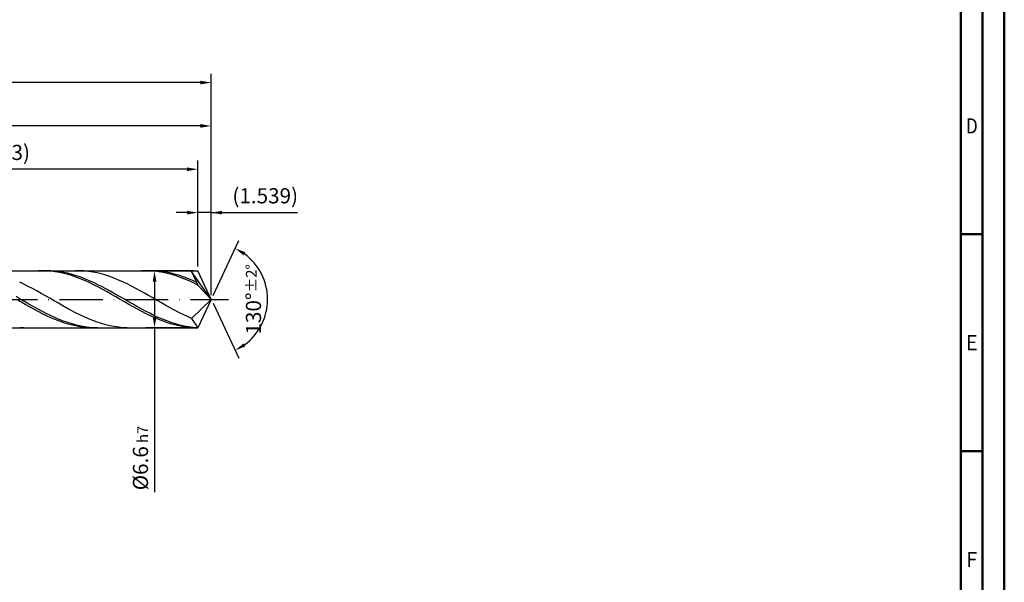
# Model space of a CAD drawing. Units: millimetres. Extents: x -229 to 365, y -196 to 225.
# Drawn here: x 138 to 365, y -65 to 64 of the extents above; entities that cross this region are included whole.
import ezdxf
from ezdxf.enums import TextEntityAlignment as Align

# ---------------------------------------------------------------- set-up
doc = ezdxf.new("R2010")
doc.units = ezdxf.units.MM
doc.linetypes.add('GEN7', pattern=[15, 10, -2.5, 0, -2.5])
doc.layers.get('0').update_dxf_attribs({"linetype": 'CONTINUOUS'})
doc.layers.get('DEFPOINTS').update_dxf_attribs({"linetype": 'CONTINUOUS'})
for name, color, linetype in [('AM_0', 7, 'CONTINUOUS'), ('AM_5', 3, 'CONTINUOUS'), ('AM_7', 4, 'GEN7')]:
    doc.layers.add(name, color=color, linetype=linetype)
doc.layers.add('AM_BOR', color=7, linetype='CONTINUOUS', lineweight=50)
doc.styles.get("Standard").update_dxf_attribs({"font": 'ISOCP.SHX'})
doc.dimstyles.get("Standard").update_dxf_attribs({"dimtxt": 3.5, "dimasz": 2.5, "dimexe": 2, "dimexo": 1, "dimgap": 1.5, "dimtad": 1, "dimdsep": 46, "dimtxsty": 'STANDARD', "dimcen": -2, "dimclrt": 2, "dimazin": 2, "dimtp": 0.1, "dimtm": 0.1, "dimtfac": 1, "dimtmove": 0, "dimatfit": 3, "dimfxl": 1, "dimarcsym": 0})

# ---------------------------------------------------------------- blocks, each defined once
blk = doc.blocks.new('A2')
at = {"layer": 'AM_BOR', "color": 1}
for p, q in [((589, 210), (584, 210)), ((584, 160), (589, 160))]:
    blk.add_line(p, q, dxfattribs=at)
for points in [[(0, 0), (594, 0), (594, 420), (0, 420)], [(10, 410), (10, 10), (584, 10), (584, 410)]]:
    blk.add_lwpolyline(points, close=True, dxfattribs=at)
at = {"layer": 'AM_BOR', "color": 7}
blk.add_lwpolyline([(5, 5), (589, 5), (589, 415), (5, 415)], close=True, dxfattribs=at)
at = {"layer": 'AM_BOR', "color": 2}
for s, width, p in [('D', 0.84375, (586.5, 235)), ('E', 0.964286, (586.5, 185)), ('F', 0.964286, (586.5, 135))]:
    blk.add_text(s, height=3.5, dxfattribs=dict(at, width=width)).set_placement(p, align=Align.MIDDLE_CENTER)
blk = doc.blocks.new('MAPAL_FRAME-Model')
blk.add_blockref('A2', (0, 0))
blk = doc.blocks.new('*D46')
at = {"layer": 'AM_5', "color": 0, "lineweight": -2}
for p, q in [((178.92, 7.6), (178.92, 22)), ((182, 1), (182, 22)), ((176.42, 20), (173.92, 20)), ((182, 20), (178.92, 20)), ((182, 20), (201.91, 20)), ((184.5, 20), (187, 20))]:
    blk.add_line(p, q, dxfattribs=at)
at = {"layer": 'AM_5', "color": 0}
for points in [[(176.42, 19.58), (176.42, 20.42), (178.92, 20)], [(184.5, 20.42), (184.5, 19.58), (182, 20)]]:
    blk.add_solid(points, dxfattribs=at)
at = {"layer": 'DEFPOINTS', "color": 0}
for p in [(178.92, 20), (178.92, 6.6), (182, 0)]:
    blk.add_point(p, dxfattribs=at)
at = {"layer": 'AM_5', "color": 2, "insert": (194.46, 23.43), "char_height": 3.5, "attachment_point": 5}
blk.add_mtext('(1.539)', dxfattribs=at)
blk = doc.blocks.new('*D47')
at = {"layer": 'AM_5', "color": 0, "lineweight": -2}
for p, q in [((182.42, 0.91), (188.34, 13.59)), ((182.42, -0.91), (188.34, -13.59))]:
    blk.add_line(p, q, dxfattribs=at)
blk.add_arc((182, 0), 13, 306.0355, 53.9645, dxfattribs=at)
at = {"layer": 'AM_5', "color": 0}
for points in [[(189.86, 10.87), (189.44, 10.15), (187.49, 11.78)], [(189.44, -10.15), (189.86, -10.87), (187.49, -11.78)]]:
    blk.add_solid(points, dxfattribs=at)
at = {"layer": 'DEFPOINTS', "color": 0}
for p in [(178.92, 6.6), (182, 0), (182, 0), (178.92, -6.6), (194.08, -4.8)]:
    blk.add_point(p, dxfattribs=at)
at = {"layer": 'AM_5', "color": 2, "insert": (191.75, 0), "char_height": 3.5, "attachment_point": 5, "rotation": 90}
blk.add_mtext('130%%d{}{\\H0.71x;\\C3;%%p2%%d}', dxfattribs=at)
blk = doc.blocks.new('*D48')
at = {"layer": 'AM_5', "color": 0, "lineweight": -2}
for p, q in [((76, 7.6), (76, 42)), ((182, 1), (182, 42)), ((179.5, 40), (78.5, 40))]:
    blk.add_line(p, q, dxfattribs=at)
at = {"layer": 'AM_5', "color": 0}
for points in [[(78.5, 40.42), (78.5, 39.58), (76, 40)], [(179.5, 39.58), (179.5, 40.42), (182, 40)]]:
    blk.add_solid(points, dxfattribs=at)
at = {"layer": 'DEFPOINTS', "color": 0}
for p in [(76, 40), (76, 6.6), (182, 0)]:
    blk.add_point(p, dxfattribs=at)
at = {"layer": 'AM_5', "color": 2, "insert": (129, 43.25), "char_height": 3.5, "attachment_point": 5}
blk.add_mtext('53{}{\\H0.71x;\\C3;%%p1}', dxfattribs=at)
blk = doc.blocks.new('*D49')
at = {"layer": 'AM_5', "color": 0, "lineweight": -2}
for p, q in [((177.92, 6.6), (166.92, 6.6)), ((168.92, 4.1), (168.92, -4.1)), ((177.92, -6.6), (166.92, -6.6)), ((168.92, -6.6), (168.92, -44.43))]:
    blk.add_line(p, q, dxfattribs=at)
at = {"layer": 'AM_5', "color": 0}
for points in [[(169.34, 4.1), (168.51, 4.1), (168.92, 6.6)], [(168.51, -4.1), (169.34, -4.1), (168.92, -6.6)]]:
    blk.add_solid(points, dxfattribs=at)
at = {"layer": 'DEFPOINTS', "color": 0}
for p in [(178.92, 6.6), (168.92, -6.6), (178.92, -6.6)]:
    blk.add_point(p, dxfattribs=at)
at = {"layer": 'AM_5', "color": 2, "insert": (165.67, -36.6), "char_height": 3.5, "attachment_point": 5, "rotation": 90}
blk.add_mtext('%%c6.6{}{\\H0.71x;\\C3; h7', dxfattribs=at)
blk = doc.blocks.new('*D50')
at = {"layer": 'AM_5', "color": 0, "lineweight": -2}
for p, q in [((0, 5.2), (0, 52)), ((179.5, 50), (2.5, 50)), ((182, 1), (182, 52))]:
    blk.add_line(p, q, dxfattribs=at)
at = {"layer": 'AM_5', "color": 0}
for points in [[(2.5, 50.42), (2.5, 49.58), (0, 50)], [(179.5, 49.58), (179.5, 50.42), (182, 50)]]:
    blk.add_solid(points, dxfattribs=at)
at = {"layer": 'DEFPOINTS', "color": 0}
for p in [(0, 50), (0, 4.2), (182, 0)]:
    blk.add_point(p, dxfattribs=at)
at = {"layer": 'AM_5', "color": 2, "insert": (91, 50), "char_height": 3.5, "attachment_point": 5}
blk.add_mtext('91{}{\\H0.71x;\\C3%%p1.5}\\P MIN. REGRIND LENGTH 81', dxfattribs=at)
blk = doc.blocks.new('*D51')
at = {"layer": 'AM_5', "color": 0, "lineweight": -2}
for p, q in [((92.92, 7.6), (92.92, 32)), ((178.92, 7.6), (178.92, 32)), ((176.42, 30), (95.42, 30))]:
    blk.add_line(p, q, dxfattribs=at)
at = {"layer": 'AM_5', "color": 0}
for points in [[(95.42, 30.42), (95.42, 29.58), (92.92, 30)], [(176.42, 29.58), (176.42, 30.42), (178.92, 30)]]:
    blk.add_solid(points, dxfattribs=at)
at = {"layer": 'DEFPOINTS', "color": 0}
for p in [(92.92, 30), (92.92, 6.6), (178.92, 6.6)]:
    blk.add_point(p, dxfattribs=at)
at = {"layer": 'AM_5', "color": 2, "insert": (135.92, 33.43), "char_height": 3.5, "attachment_point": 5}
blk.add_mtext('(43)', dxfattribs=at)

msp = doc.modelspace()

# ---------------------------------------------------------------- linework, layer by layer
at = {"layer": 'AM_0'}
for p, q in [((74.2284, 6.6), (178.9224, 6.6)), ((143.0334, 6.6), (142.0365, 6.5761)), ((144.0303, 6.5737), (143.0334, 6.6)), ((144.9154, 6.5801), (143.9205, 6.5997)), ((145.0273, 6.4974), (144.0303, 6.5737)), ((145.9104, 6.5106), (144.9154, 6.5801)), ((146.0242, 6.3718), (145.0273, 6.4974)), ((146.9053, 6.3918), (145.9104, 6.5106)), ((147.0211, 6.1977), (146.0242, 6.3718)), ((147.9002, 6.2247), (146.9053, 6.3918)), ((148.018, 5.9765), (147.0211, 6.1977)), ((148.8951, 6.0104), (147.9002, 6.2247)), ((149.0149, 5.7099), (148.018, 5.9765)), ((149.89, 5.7507), (148.8951, 6.0104)), ((150.0118, 5.3999), (149.0149, 5.7099)), ((150.885, 5.4474), (149.89, 5.7507)), ((151.0087, 5.0489), (150.0118, 5.3999)), ((151.6937, 6.5925), (150.7018, 6.595)), ((151.8799, 5.1029), (150.885, 5.4474)), ((152.0057, 4.6595), (151.0087, 5.0489)), ((152.6857, 6.5404), (151.6937, 6.5925)), ((152.8748, 4.7197), (151.8799, 5.1029)), ((153.0026, 4.2346), (152.0057, 4.6595)), ((153.6776, 6.4391), (152.6857, 6.5404)), ((153.8697, 4.3008), (152.8748, 4.7197)), ((154.6696, 6.2894), (153.6776, 6.4391)), ((155.6616, 6.0923), (154.6696, 6.2894)), ((156.6535, 5.8494), (155.6616, 6.0923)), ((157.6455, 5.5624), (156.6535, 5.8494)), ((158.6375, 5.2336), (157.6455, 5.5624)), ((159.6294, 4.8654), (158.6375, 5.2336)), ((160.6214, 4.4606), (159.6294, 4.8654)), ((166.9594, 6.6), (165.9625, 6.5753)), ((167.9563, 6.5745), (166.9594, 6.6)), ((168.7935, 6.5828), (167.7986, 6.5993)), ((168.9532, 6.4991), (167.9563, 6.5745)), ((169.7884, 6.5166), (168.7935, 6.5828)), ((169.9501, 6.3742), (168.9532, 6.4991)), ((170.7833, 6.401), (169.7884, 6.5166)), ((170.947, 6.2009), (169.9501, 6.3742)), ((171.7782, 6.2369), (170.7833, 6.401)), ((171.944, 5.9805), (170.947, 6.2009)), ((172.7732, 6.0256), (171.7782, 6.2369)), ((172.9409, 5.7146), (171.944, 5.9805)), ((173.7681, 5.7687), (172.7732, 6.0256)), ((173.9378, 5.4053), (172.9409, 5.7146)), ((174.763, 5.4682), (173.7681, 5.7687)), ((174.9347, 5.0549), (173.9378, 5.4053)), ((175.5008, 6.5957), (174.5089, 6.5915)), ((175.7579, 5.1263), (174.763, 5.4682)), ((175.9316, 4.6661), (174.9347, 5.0549)), ((176.4928, 6.5504), (175.5008, 6.5957)), ((176.7528, 4.7455), (175.7579, 5.1263)), ((176.9285, 4.2418), (175.9316, 4.6661)), ((177.4848, 6.4558), (176.4928, 6.5504)), ((177.7478, 4.3288), (176.7528, 4.7455)), ((182, 0), (177.4848, 6.4558)), ((177.4848, 6.4558), (178.9224, 3.3)), ((182, 0), (178.9224, 6.6)), ((138.7982, 3.4877), (137.8062, 3.9602)), ((139.7902, 2.989), (138.7982, 3.4877)), ((140.7821, 2.4678), (139.7902, 2.989)), ((141.7741, 1.928), (140.7821, 2.4678)), ((153.9995, 3.7776), (153.0026, 4.2346)), ((154.8646, 3.8494), (153.8697, 4.3008)), ((154.9964, 3.2919), (153.9995, 3.7776)), ((155.8595, 3.3688), (154.8646, 3.8494)), ((155.9933, 2.7812), (154.9964, 3.2919)), ((156.8545, 2.8627), (155.8595, 3.3688)), ((156.9902, 2.2493), (155.9933, 2.7812)), ((157.8494, 2.335), (156.8545, 2.8627)), ((158.8443, 1.7895), (157.8494, 2.335)), ((161.6134, 4.0223), (160.6214, 4.4606)), ((162.6053, 3.5537), (161.6134, 4.0223)), ((163.5973, 3.0583), (162.6053, 3.5537)), ((164.5892, 2.5399), (163.5973, 3.0583)), ((165.5812, 2.0024), (164.5892, 2.5399)), ((177.9255, 3.7853), (176.9285, 4.2418)), ((178.7427, 3.8794), (177.7478, 4.3288)), ((178.9224, 3.3), (177.9255, 3.7853)), ((182, 0), (178.9224, 3.3)), ((137.951, 0.052), (136.9561, 0.6254)), ((138.9459, -0.5219), (137.951, 0.052)), ((142.766, 1.3737), (141.7741, 1.928)), ((143.758, 0.8091), (142.766, 1.3737)), ((144.75, 0.2383), (143.758, 0.8091)), ((145.7419, -0.3342), (144.75, 0.2383)), ((157.9871, 1.7003), (156.9902, 2.2493)), ((158.9841, 1.1384), (157.9871, 1.7003)), ((159.8392, 1.2306), (158.8443, 1.7895)), ((159.981, 0.5679), (158.9841, 1.1384)), ((160.8341, 0.6623), (159.8392, 1.2306)), ((160.9779, -0.007), (159.981, 0.5679)), ((161.8291, 0.089), (160.8341, 0.6623)), ((162.824, -0.485), (161.8291, 0.089)), ((166.5732, 1.4498), (165.5812, 2.0024)), ((167.5651, 0.8864), (166.5732, 1.4498)), ((168.5571, 0.3162), (167.5651, 0.8864)), ((169.5491, -0.2563), (168.5571, 0.3162)), ((182, 0), (177.4848, -4.4163)), ((182, 0), (178.9224, -6.6)), ((138.0488, -0.5911), (137.0519, -0.0164)), ((139.0458, -1.1614), (138.0488, -0.5911)), ((139.9408, -1.0918), (138.9459, -0.5219)), ((140.0427, -1.7229), (139.0458, -1.1614)), ((140.9358, -1.6535), (139.9408, -1.0918)), ((141.0396, -2.2712), (140.0427, -1.7229)), ((141.9307, -2.2026), (140.9358, -1.6535)), ((142.0365, -2.8023), (141.0396, -2.2712)), ((142.9256, -2.7351), (141.9307, -2.2026)), ((146.7339, -0.9042), (145.7419, -0.3342)), ((147.7259, -1.4674), (146.7339, -0.9042)), ((148.7178, -2.0195), (147.7259, -1.4674)), ((149.7098, -2.5565), (148.7178, -2.0195)), ((161.9748, -0.5818), (160.9779, -0.007)), ((162.9717, -1.1522), (161.9748, -0.5818)), ((163.8189, -1.0553), (162.824, -0.485)), ((163.9686, -1.7138), (162.9717, -1.1522)), ((164.8138, -1.6176), (163.8189, -1.0553)), ((164.9656, -2.2625), (163.9686, -1.7138)), ((165.8087, -2.1677), (164.8138, -1.6176)), ((165.9625, -2.7939), (164.9656, -2.2625)), ((166.8036, -2.7014), (165.8087, -2.1677)), ((170.541, -0.8269), (169.5491, -0.2563)), ((171.533, -1.3913), (170.541, -0.8269)), ((172.525, -1.9452), (171.533, -1.3913)), ((173.5169, -2.4844), (172.525, -1.9452)), ((143.0334, -3.3121), (142.0365, -2.8023)), ((143.9205, -3.2468), (142.9256, -2.7351)), ((144.0303, -3.7968), (143.0334, -3.3121)), ((144.9154, -3.734), (143.9205, -3.2468)), ((145.0273, -4.2525), (144.0303, -3.7968)), ((145.9104, -4.1929), (144.9154, -3.734)), ((146.0242, -4.676), (145.0273, -4.2525)), ((146.9053, -4.6201), (145.9104, -4.1929)), ((150.7018, -3.0742), (149.7098, -2.5565)), ((151.6937, -3.5688), (150.7018, -3.0742)), ((152.6857, -4.0365), (151.6937, -3.5688)), ((153.6776, -4.4739), (152.6857, -4.0365)), ((154.6696, -4.8776), (153.6776, -4.4739)), ((166.9594, -3.304), (165.9625, -2.7939)), ((167.7986, -3.2146), (166.8036, -2.7014)), ((167.9563, -3.7891), (166.9594, -3.304)), ((168.7935, -3.7034), (167.7986, -3.2146)), ((168.9532, -4.2454), (167.9563, -3.7891)), ((169.7884, -4.1643), (168.7935, -3.7034)), ((169.9501, -4.6694), (168.9532, -4.2454)), ((170.7833, -4.5936), (169.7884, -4.1643)), ((174.5089, -3.005), (173.5169, -2.4844)), ((175.5008, -3.503), (174.5089, -3.005)), ((176.4928, -3.9746), (175.5008, -3.503)), ((177.4848, -4.4163), (176.4928, -3.9746)), ((177.4848, -4.4163), (178.9224, -6.6)), ((138.7982, -6.5964), (137.8062, -6.5526)), ((147.0211, -5.0639), (146.0242, -4.676)), ((147.9002, -5.0123), (146.9053, -4.6201)), ((148.018, -5.4133), (147.0211, -5.0639)), ((148.8951, -5.3666), (147.9002, -5.0123)), ((149.0149, -5.7216), (148.018, -5.4133)), ((149.89, -5.6802), (148.8951, -5.3666)), ((150.0118, -5.9864), (149.0149, -5.7216)), ((150.885, -5.9508), (149.89, -5.6802)), ((151.0087, -6.2057), (150.0118, -5.9864)), ((151.8799, -6.1764), (150.885, -5.9508)), ((152.0057, -6.3778), (151.0087, -6.2057)), ((152.8748, -6.3553), (151.8799, -6.1764)), ((153.0026, -6.5015), (152.0057, -6.3778)), ((153.8697, -6.486), (152.8748, -6.3553)), ((153.9995, -6.5757), (153.0026, -6.5015)), ((154.8646, -6.5676), (153.8697, -6.486)), ((155.6616, -5.2446), (154.6696, -4.8776)), ((155.8595, -6.5995), (154.8646, -6.5676)), ((156.6535, -5.5721), (155.6616, -5.2446)), ((157.6455, -5.8577), (156.6535, -5.5721)), ((158.6375, -6.0992), (157.6455, -5.8577)), ((159.6294, -6.2948), (158.6375, -6.0992)), ((160.6214, -6.443), (159.6294, -6.2948)), ((161.6134, -6.5428), (160.6214, -6.443)), ((162.6053, -6.5933), (161.6134, -6.5428)), ((170.947, -5.0579), (169.9501, -4.6694)), ((171.7782, -4.9882), (170.7833, -4.5936)), ((171.944, -5.408), (170.947, -5.0579)), ((172.7732, -5.3449), (171.7782, -4.9882)), ((172.9409, -5.7169), (171.944, -5.408)), ((173.7681, -5.6613), (172.7732, -5.3449)), ((173.9378, -5.9825), (172.9409, -5.7169)), ((174.763, -5.9347), (173.7681, -5.6613)), ((174.9347, -6.2025), (173.9378, -5.9825)), ((175.7579, -6.1633), (174.763, -5.9347)), ((175.9316, -6.3754), (174.9347, -6.2025)), ((176.7528, -6.3452), (175.7579, -6.1633)), ((176.9285, -6.4999), (175.9316, -6.3754)), ((177.7478, -6.479), (176.7528, -6.3452)), ((177.9255, -6.5749), (176.9285, -6.4999)), ((178.7427, -6.5638), (177.7478, -6.479))]:
    msp.add_line(p, q, dxfattribs=at)
at = {"layer": 'AM_0', "extrusion": (0, 0, -1)}
for p in [(182, 0), (74.2284, -6.6)]:
    msp.add_line(p, (178.9224, -6.6), dxfattribs=at)
at = {"layer": 'AM_7'}
msp.add_line((-4, 0), (186, 0), dxfattribs=at)

# ---------------------------------------------------------------- block references
at = {"layer": 'AM_0'}
msp.add_blockref('MAPAL_FRAME-Model', (-229, -195), dxfattribs=at)

# ---------------------------------------------------------------- dimensions: what is measured, and where the dimension line sits
at = {"layer": 'AM_5'}
for base, p1, p2, text, picture, middle in [((0, 50), (182, 0), (0, 4.2), '<>{}{\\H0.71x;\\C3%%p1.5}\\X MIN. REGRIND LENGTH 81', '*D50', (91, 50)), ((76, 40), (182, 0), (76, 6.6), '<>{}{\\H0.71x;\\C3;%%p1}', '*D48', (129, 40)), ((92.9224, 30), (178.9224, 6.6), (92.9224, 6.6), '(43)', '*D51', (135.9224, 30)), ((178.9224, 20), (182, 0), (178.9224, 6.6), '(<>)', '*D46', (194.4573, 20))]:
    dim = msp.add_linear_dim(base=base, p1=p1, p2=p2, text=text, dimstyle='STANDARD', override={"dimdec": 3, "dimlfac": 0.5, "dimtp": 0.01}, dxfattribs=at)
    dim.commit()
    dim.dimension.update_dxf_attribs({"geometry": picture, "text_midpoint": middle, "dimtype": 160})
dim = msp.add_angular_dim_2l(base=(194.0815, -4.7997), line1=((182, 0), (178.9224, 6.6)), line2=((182, 0), (178.9224, -6.6)), text='<>{}{\\H0.71x;\\C3;%%p2%%d}', dimstyle='STANDARD', override={"dimdec": 3, "dimtp": 0.01}, dxfattribs=at)
dim.commit()
dim.dimension.update_dxf_attribs({"geometry": '*D47', "text_midpoint": (191.7464, 0)})
dim = msp.add_linear_dim(base=(168.9224, -6.6), p1=(178.9224, 6.6), p2=(178.9224, -6.6), angle=90, text='%%c<>{}{\\H0.71x;\\C3; h7', dimstyle='STANDARD', override={"dimdec": 3, "dimlfac": 0.5, "dimtp": 0.01}, dxfattribs=at)
dim.commit()
dim.dimension.update_dxf_attribs({"geometry": '*D49', "text_midpoint": (168.9224, -36.6), "dimtype": 160})

doc.saveas('drawing.dxf')
